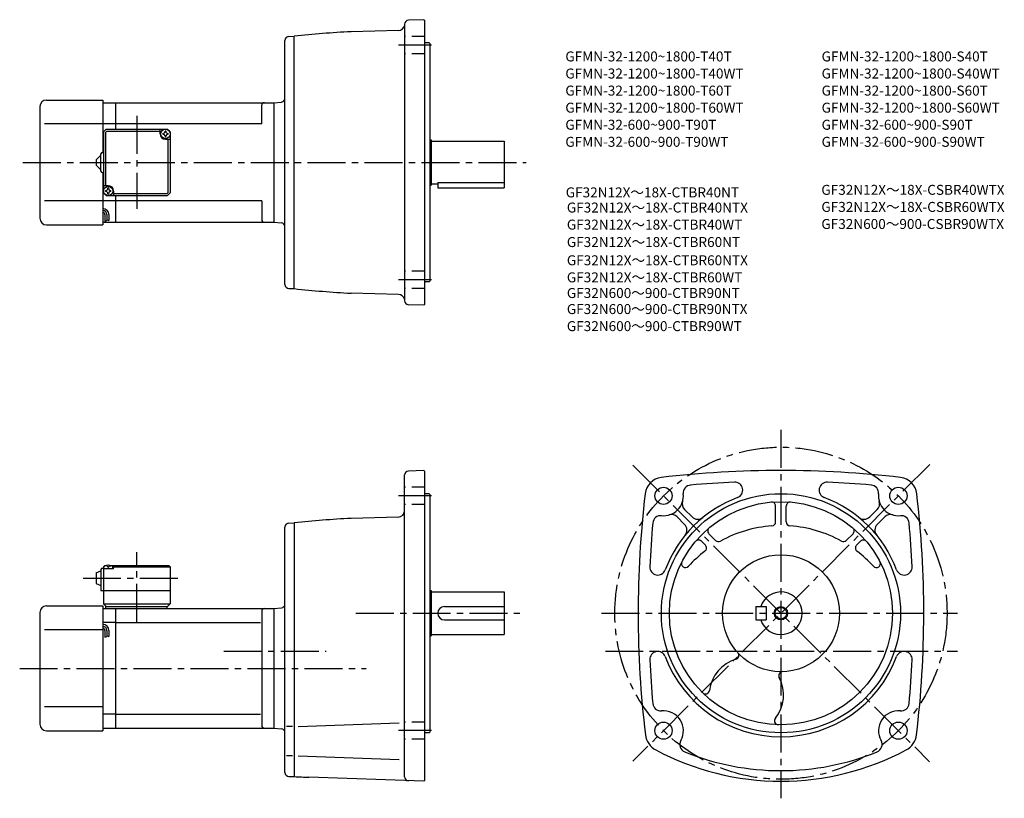
# Model space of a CAD drawing. Extents: x 63 to 804, y 59 to 645.
import ezdxf

# ---------------------------------------------------------------- set-up
doc = ezdxf.new("R2010")
doc.units = 0
doc.header["$LTSCALE"] = 3
doc.header["$MEASUREMENT"] = 0
doc.linetypes.add('HIDDEN2', pattern=[4.7625, 3.175, -1.5875])
doc.linetypes.add('sekkei(A2)', pattern=[14.2875, 9.525, -1.5875, 1.5875, -1.5875])
doc.layers.get('0').update_dxf_attribs({"linetype": 'CONTINUOUS'})
for name, color, linetype in [('CENTER', 3, 'sekkei(A2)'), ('HIDS', 1, 'HIDDEN2'), ('HOJO', 4, 'CONTINUOUS'), ('TITLE_C', 4, 'CONTINUOUS')]:
    doc.layers.add(name, color=color, linetype=linetype)
doc.layers.add('TITLE', color=4, linetype='CONTINUOUS', plot=False)
doc.styles.get("Standard").update_dxf_attribs({"font": 'simplex.shx', "bigfont": 'extfont.shx'})

msp = doc.modelspace()

# ---------------------------------------------------------------- linework, layer by layer
for p, q in [((366.71, 644.87), (355.1, 644.46)), ((366.71, 644.87), (367.21, 644.39)), ((352.21, 641.46), (352.21, 433.31)), ((367.21, 644.39), (367.21, 430.39)), ((265.13, 632.28), (269.21, 632.39)), ((269.21, 442.39), (269.21, 632.39)), ((347.57, 636.75), (311.9, 635.82)), ((262.21, 445.49), (262.21, 629.28)), ((370.71, 627.39), (367.21, 627.39)), ((370.71, 627.39), (371.21, 626.89)), ((371.21, 626.89), (371.21, 447.89)), ((77.71, 579.39), (77.71, 495.39)), ((82.71, 584.39), (125.21, 584.39)), ((125.21, 584.39), (125.21, 544.89)), ((125.21, 582.39), (134.71, 582.39)), ((134.71, 582.39), (253.71, 582.39)), ((134.71, 582.39), (134.71, 562.39)), ((244.71, 566.39), (244.71, 580.39)), ((253.71, 582.39), (259.47, 582.89)), ((253.71, 582.39), (253.71, 492.39)), ((253.71, 582.39), (253.71, 492.39)), ((125.21, 566.39), (81.23, 566.39)), ((134.71, 566.39), (125.21, 566.39)), ((244.71, 566.39), (134.71, 566.39)), ((125.71, 560.39), (127.71, 562.39)), ((125.71, 560.39), (125.71, 514.39)), ((127.11, 559.99), (128.11, 560.99)), ((127.11, 559.99), (127.11, 519.89)), ((127.71, 562.39), (173.71, 562.39)), ((128.11, 560.99), (168.21, 560.99)), ((168.21, 558.89), (168.21, 562.39)), ((175.71, 560.39), (173.71, 562.39)), ((173.71, 562.39), (175.71, 560.39)), ((175.71, 560.39), (175.71, 514.39)), ((172.21, 554.89), (175.71, 554.89)), ((174.31, 514.79), (174.31, 554.89)), ((371.21, 554.39), (372.21, 554.39)), ((372.21, 554.39), (372.21, 520.39)), ((372.21, 553.39), (427.21, 553.39)), ((427.21, 553.39), (427.21, 518.39)), ((120.21, 539.39), (123.71, 542.89)), ((123.71, 530.89), (123.71, 543.89)), ((124.71, 544.89), (125.71, 544.89)), ((120.21, 539.39), (120.21, 535.39)), ((123.71, 531.89), (120.21, 535.39)), ((124.71, 529.89), (125.71, 529.89)), ((125.21, 529.89), (125.21, 490.39)), ((129.21, 519.89), (125.71, 519.89)), ((371.21, 520.39), (372.21, 520.39)), ((372.21, 521.39), (377.21, 521.39)), ((377.21, 522.19), (427.21, 522.19)), ((377.21, 522.19), (377.21, 518.39)), ((125.71, 514.39), (127.71, 512.39)), ((125.71, 514.39), (127.71, 512.39)), ((127.71, 512.39), (173.71, 512.39)), ((133.21, 515.89), (133.21, 512.39)), ((173.31, 513.79), (133.21, 513.79)), ((134.71, 512.39), (134.71, 492.39)), ((173.31, 513.79), (174.31, 514.79)), ((175.71, 514.39), (173.71, 512.39)), ((175.71, 514.39), (173.71, 512.39)), ((175.71, 514.39), (173.71, 512.39)), ((377.21, 518.39), (427.21, 518.39)), ((125.21, 508.39), (81.23, 508.39)), ((134.71, 508.39), (125.21, 508.39)), ((244.71, 508.39), (134.71, 508.39)), ((244.71, 508.39), (244.71, 494.39)), ((126.71, 498.12), (126.71, 493.1)), ((128.21, 498.12), (128.21, 493.62)), ((129.71, 498.12), (129.71, 493.62)), ((82.71, 490.39), (125.21, 490.39)), ((125.21, 492.39), (134.71, 492.39)), ((134.71, 492.39), (253.71, 492.39)), ((253.71, 492.39), (259.47, 491.88)), ((370.71, 447.39), (367.21, 447.39)), ((370.71, 447.39), (371.21, 447.89)), ((265.13, 442.49), (269.21, 442.39)), ((347.57, 438.02), (311.9, 438.96)), ((366.71, 429.9), (355.1, 430.31)), ((366.71, 429.9), (367.21, 430.39)), ((366.71, 305.49), (355.1, 305.09)), ((366.71, 305.49), (367.21, 305.01)), ((367.21, 305.01), (367.21, 72.01)), ((352.21, 74.93), (352.21, 302.09)), ((370.71, 288.01), (367.21, 288.01)), ((370.71, 288.01), (371.21, 287.51)), ((371.21, 287.51), (371.21, 108.51)), ((562.97, 276.17), (568.65, 270.49)), ((631.47, 266.76), (631.47, 278.71)), ((639.47, 266.76), (639.47, 278.71)), ((707.97, 276.17), (702.28, 270.49)), ((347.34, 270.37), (311.9, 269.44)), ((557.31, 270.52), (562.99, 264.83)), ((713.63, 270.52), (707.94, 264.83)), ((262.21, 78.12), (262.21, 262.91)), ((265.13, 265.91), (269.21, 266.01)), ((269.21, 266.01), (269.21, 75.01)), ((575.58, 252.24), (578.58, 249.25)), ((581.23, 257.9), (586.33, 252.81)), ((689.7, 257.9), (684.6, 252.81)), ((695.36, 252.24), (692.36, 249.25)), ((120.21, 228.51), (123.71, 230.01)), ((123.71, 231.01), (123.71, 215.01)), ((124.71, 232.01), (125.71, 232.01)), ((125.71, 233.01), (126.71, 234.01)), ((126.71, 234.01), (125.71, 233.01)), ((125.71, 233.01), (125.71, 205.01)), ((125.71, 231.51), (125.81, 232.63)), ((133.21, 231.51), (125.71, 231.51)), ((126.71, 234.01), (127.87, 234.01)), ((127.18, 233.66), (127.16, 233.88)), ((129.5, 232.6), (128.92, 232.6)), ((130.55, 234.01), (174.71, 234.01)), ((131.24, 233.66), (131.26, 233.88)), ((133.21, 233.51), (132.15, 233.51)), ((132.71, 231.51), (132.61, 232.63)), ((133.71, 234.01), (133.21, 233.51)), ((133.21, 231.51), (133.21, 233.51)), ((133.21, 233.01), (175.71, 233.01)), ((174.71, 234.01), (175.71, 233.01)), ((175.71, 233.01), (175.71, 205.01)), ((120.21, 228.51), (120.21, 220.51)), ((120.21, 220.51), (123.71, 219.01)), ((123.71, 215.01), (175.71, 215.01)), ((371.21, 215.01), (372.21, 215.01)), ((372.21, 215.01), (372.21, 181.01)), ((372.21, 214.01), (427.21, 214.01)), ((427.21, 214.01), (427.21, 182.01)), ((82.71, 203.51), (125.21, 203.51)), ((125.21, 203.51), (125.21, 109.51)), ((125.21, 201.51), (134.71, 201.51)), ((125.71, 205.01), (175.71, 205.01)), ((125.71, 205.01), (127.71, 203.01)), ((127.21, 203.01), (173.71, 203.01)), ((127.21, 203.01), (127.21, 201.51)), ((134.71, 201.51), (253.71, 201.51)), ((134.71, 201.51), (134.71, 111.51)), ((173.21, 203.01), (173.21, 201.51)), ((173.71, 203.01), (175.71, 205.01)), ((253.71, 201.51), (259.47, 202.02)), ((253.71, 201.51), (253.71, 111.51)), ((382.21, 203.01), (427.21, 203.01)), ((616.47, 203.01), (616.47, 193.01)), ((616.47, 203.01), (624.47, 203.01)), ((624.47, 203.01), (624.47, 193.01)), ((77.71, 198.51), (77.71, 114.51)), ((244.71, 199.51), (244.71, 113.51)), ((382.21, 193.01), (427.21, 193.01)), ((616.47, 193.01), (624.47, 193.01)), ((125.21, 185.51), (81.23, 185.51)), ((134.71, 190.92), (125.21, 190.92)), ((134.71, 190.92), (243.67, 190.92)), ((126.71, 185.04), (126.71, 180.03)), ((128.21, 185.04), (128.21, 180.54)), ((129.71, 185.04), (129.71, 180.54)), ((371.21, 181.01), (372.21, 181.01)), ((372.21, 182.01), (427.21, 182.01)), ((125.21, 127.51), (81.23, 127.51)), ((134.71, 122.1), (125.21, 122.1)), ((134.71, 122.1), (243.67, 122.1)), ((125.21, 111.51), (134.71, 111.51)), ((134.71, 111.51), (253.71, 111.51)), ((253.71, 111.51), (259.47, 111.01)), ((267.93, 112.83), (263.36, 112.83)), ((272.03, 112.83), (348.23, 115.5)), ((82.71, 109.51), (125.21, 109.51)), ((370.71, 108.01), (367.21, 108.01)), ((370.71, 108.01), (371.21, 108.51)), ((267.93, 90.68), (263.36, 90.68)), ((272.03, 90.68), (348.23, 88.02)), ((265.13, 75.12), (269.21, 75.01)), ((366.71, 71.53), (280.17, 74.55)), ((366.71, 71.53), (367.21, 72.01))]:
    msp.add_line(p, q)
for centre, radius in [((172.21, 558.89), 3.5), ((129.21, 515.89), 3.5), ((547.08, 286.4), 6.5), ((723.86, 286.4), 6.5), ((635.47, 198.01), 90), ((635.47, 198.01), 84), ((635.47, 198.01), 44), ((635.47, 198.01), 4.35), ((547.08, 109.63), 6.5), ((723.86, 109.63), 6.5)]:
    msp.add_circle(centre, radius)
for centre, radius, start, end in [((347.44, 641.75), 5, 271.50079, 347.71381), ((355.21, 641.46), 3, 92.00223, 180), ((265.21, 629.28), 3, 91.5, 180), ((352.21, -133.13), 770, 93.00113, 96.18809), ((259.21, 585.88), 3, 275, 0), ((82.71, 579.39), 5, 90, 180), ((246.71, 580.39), 2, 90, 180), ((172.21, 558.89), 4, 180, 270), ((172.21, 558.89), 2.05, 171.93804, 180), ((172.21, 558.89), 2.05, 180, 188.06196), ((170.18, 560.92), 1.74, 269.99869, 0.00131), ((170.18, 556.86), 1.74, 359.99869, 90.00131), ((172.21, 558.89), 2.05, 90, 98.06196), ((172.21, 558.89), 2.05, 261.93804, 270), ((172.21, 558.89), 2.05, 81.93804, 90), ((172.21, 558.89), 2.05, 270, 278.06196), ((174.24, 560.92), 1.74, 179.99869, 270.00131), ((174.24, 556.86), 1.74, 89.99869, 180.00131), ((172.21, 558.89), 2.05, 0, 8.06196), ((172.21, 558.89), 2.05, 351.93804, 0), ((124.71, 543.89), 1, 90, 180), ((124.71, 530.89), 1, 180, 270), ((129.21, 515.89), 4, 0, 90), ((129.21, 515.89), 2.05, 171.93804, 180), ((129.21, 515.89), 2.05, 180, 188.06196), ((127.18, 517.92), 1.74, 269.99869, 0.00131), ((127.18, 513.86), 1.74, 359.99869, 90.00131), ((129.21, 515.89), 2.05, 90, 98.06196), ((129.21, 515.89), 2.05, 261.93804, 270), ((129.21, 515.89), 2.05, 81.93804, 90), ((129.21, 515.89), 2.05, 270, 278.06196), ((131.24, 517.92), 1.74, 179.99869, 270.00131), ((131.24, 513.86), 1.74, 89.99869, 180.00131), ((129.21, 515.89), 2.05, 0, 8.06196), ((129.21, 515.89), 2.05, 351.93804, 0), ((125.21, 498.12), 4.5, 0, 90), ((125.21, 498.12), 3, 0, 90), ((125.21, 498.12), 1.5, 0, 90), ((82.71, 495.39), 5, 180, 270), ((246.71, 494.39), 2, 180, 270), ((259.21, 488.89), 3, 0, 85), ((265.21, 445.49), 3, 180, 268.5), ((352.21, 1207.9), 770, 263.81191, 266.99887), ((347.44, 433.02), 5, 17.40349, 88.49958), ((355.21, 433.31), 3, 180, 267.99777), ((355.21, 302.09), 3, 92, 180), ((635.47, -464.49), 770, 90, 96.71645), ((635.47, -464.49), 770, 83.28355, 90), ((547.14, 286.33), 14, 97.15169, 173.29069), ((635.47, -464.49), 762, 92.63464, 95.12226), ((600.72, 290.71), 6, 290.54623, 92.63489), ((670.22, 290.71), 6, 87.36511, 249.4538), ((635.47, -464.49), 762, 84.87774, 87.36536), ((723.79, 286.33), 14, 6.7093, 82.84831), ((567.97, 288.49), 6, 94.13142, 185.7193), ((702.96, 288.49), 6, 354.2807, 85.86858), ((1297.97, 198.01), 770, 173.29089, 186.8221), ((547.08, 286.4), 15, 264.28064, 5.71924), ((635.47, 198.01), 93, 110.5492, 159.4511), ((567.21, 280.41), 6, 163.43671, 225.0002), ((628.47, 278.71), 3, 0, 94.96397), ((642.47, 278.71), 3, 85.03603, 180), ((635.47, 198.01), 93, 20.54903, 69.45063), ((703.73, 280.41), 6, 314.99985, 16.56329), ((723.86, 286.4), 15, 174.28081, 275.71939), ((-27.03, 198.01), 770, 353.1779, 6.70911), ((347.21, 275.37), 5, 271.50128, 0), ((352.21, -499.5), 770, 93.00113, 96.18809), ((544.99, 265.5), 6, 84.2803, 174.87849), ((553.06, 266.27), 6, 45.00098, 106.5603), ((572.89, 274.73), 6, 225.0004, 309.19879), ((698.04, 274.73), 6, 230.80119, 314.99963), ((717.87, 266.27), 6, 73.43965, 134.99899), ((725.95, 265.5), 6, 5.12152, 95.7197), ((265.21, 262.91), 3, 91.50002, 180), ((1297.97, 198.01), 762, 174.87801, 177.3656), ((558.75, 260.59), 6, 320.79498, 45.00037), ((583.35, 260.02), 3, 130.04829, 225.0012), ((635.47, 169.51), 94.5, 94.1175, 118.83), ((628.47, 266.76), 3, 274.11853, 0), ((642.47, 266.76), 3, 180, 265.8815), ((635.47, 169.51), 94.5, 61.17004, 85.8825), ((687.58, 260.02), 3, 314.99881, 49.95169), ((712.18, 260.59), 6, 134.9996, 219.205), ((-27.03, 198.01), 762, 2.63456, 5.12196), ((573.46, 250.12), 3, 45.00078, 139.96249), ((588.45, 254.93), 3, 225, 298.83029), ((682.48, 254.93), 3, 241.1697, 315.00005), ((697.48, 250.12), 3, 40.03746, 134.99921), ((635.47, 169.51), 94.5, 127.2478, 137.4596), ((576.45, 247.12), 3, 307.24811, 44.99995), ((694.48, 247.12), 3, 135, 232.75191), ((635.47, 169.51), 94.5, 42.54041, 52.75224), ((124.71, 231.01), 1, 90, 180), ((127.1, 232.52), 1.3, 105.88085, 175), ((129.21, 225.11), 9, 74.11915, 105.88085), ((131.32, 232.52), 1.3, 5, 74.11915), ((542.77, 232.76), 6, 177.3658, 339.44791), ((563.63, 235.43), 3, 152.48981, 317.45959), ((707.31, 235.43), 3, 222.5404, 27.51021), ((728.17, 232.76), 6, 200.5495, 2.63479), ((635.47, 198.01), 16, 198.21001, 161.78999), ((82.71, 198.51), 5, 90, 180), ((246.71, 199.51), 2, 90, 180), ((259.21, 205), 3, 275.00002, 0), ((382.21, 198.01), 5, 90, 270), ((125.21, 185.04), 4.5, 0, 90), ((125.21, 185.04), 3, 0, 90), ((125.21, 185.04), 1.5, 0, 90), ((542.77, 163.26), 6, 20.54613, 182.63451), ((635.47, 198.01), 93, 200.5493, 339.4509), ((609.47, 136.51), 28, 106.2356, 173.0928), ((600.8, 166.28), 3, 286.23401, 42.46988), ((728.17, 163.26), 6, 357.36551, 159.4512), ((1297.97, 198.01), 762, 182.6346, 185.1221), ((-27.03, 198.01), 762, 354.8779, 357.36539), ((609.47, 136.51), 28, 321.07373, 27.93074), ((636.86, 151.03), 3, 91.68826, 207.931), ((578.69, 140.24), 3, 225.5036, 353.09351), ((544.99, 130.52), 6, 185.1219, 275.71619), ((725.95, 130.52), 6, 264.28381, 354.87813), ((547.08, 109.63), 15, 330.36841, 95.71606), ((633.58, 117.03), 3, 141.0734, 268.67319), ((723.86, 109.63), 15, 84.28394, 209.63161), ((82.71, 114.51), 5, 180, 270), ((246.71, 113.51), 2, 180, 270), ((259.21, 108.02), 3, 0, 85), ((548.31, 108.33), 15, 186.8219, 241.8938), ((722.62, 108.33), 15, 298.1062, 353.1781), ((565.33, 99.24), 6, 150.36819, 247.84731), ((705.6, 99.24), 6, 292.15269, 29.63179), ((635.47, 271.51), 200, 241.8938, 270), ((635.47, 271.51), 192, 247.8474, 270), ((635.47, 271.51), 200, 270, 298.1062), ((635.47, 271.51), 192, 270, 292.15256), ((265.21, 78.12), 3, 180, 268.5), ((307.04, 844.08), 770, 267.18411, 268.00034), ((355.21, 74.93), 3, 180, 268.00034)]:
    msp.add_arc(centre, radius, start, end)
for points in [[(128.92, 232.6), (128.9, 232.75), (128.85, 233.1), (128.41, 233.53), (127.81, 233.75), (127.38, 233.68), (127.18, 233.66)], [(129.5, 232.6), (129.52, 232.75), (129.57, 233.1), (130.01, 233.53), (130.61, 233.75), (131.04, 233.68), (131.24, 233.66)]]:
    msp.add_open_spline(points, degree=3, knots=[0, 0, 0, 0, 0.460136, 1.049887, 1.713743, 2.320348, 2.320348, 2.320348, 2.320348])
at = {"layer": 'CENTER'}
for p, q in [((372.49, 625.77), (347.73, 625.77)), ((150.71, 572.39), (150.71, 502.39)), ((64.96, 537.39), (443.79, 537.39)), ((372.49, 449), (347.73, 449)), ((635.47, 336.01), (635.47, 58.68)), ((523.98, 309.5), (747.32, 86.16)), ((747.53, 310.08), (524.04, 86.58)), ((372.49, 286.4), (347.73, 286.4)), ((150.71, 191.51), (150.71, 244.01)), ((110.21, 224.51), (185.71, 224.51)), ((315.46, 198.01), (438.96, 198.01)), ((500.38, 198.01), (768.35, 198.01)), ((216.25, 169.51), (293.21, 169.51)), ((503.31, 169.51), (768.35, 169.51)), ((62.55, 156.51), (323.42, 156.51)), ((372.49, 109.62), (347.73, 109.62))]:
    msp.add_line(p, q, dxfattribs=at)
msp.add_circle((635.47, 198.01), 125, dxfattribs=at)
at = {"layer": 'HIDS'}
for p, q in [((367.21, 632.27), (352.21, 632.27)), ((367.21, 619.27), (352.21, 619.27)), ((367.21, 455.5), (352.21, 455.5)), ((367.21, 442.5), (352.21, 442.5)), ((367.21, 292.9), (352.21, 292.9)), ((367.21, 279.9), (352.21, 279.9)), ((367.21, 116.12), (352.21, 116.12)), ((367.21, 103.12), (352.21, 103.12))]:
    msp.add_line(p, q, dxfattribs=at)
at = {"layer": 'HOJO'}
for p, q in [((126.71, 493.12), (128.21, 493.62)), ((128.21, 494.12), (129.71, 493.62)), ((126.71, 180.04), (128.21, 180.54)), ((128.21, 181.04), (129.71, 180.54))]:
    msp.add_line(p, q, dxfattribs=at)
msp.add_circle((635.47, 198.01), 5, dxfattribs=at)

# ---------------------------------------------------------------- texts
at = {"layer": 'TITLE'}
for s, p in [('GFMN-32-1200~1800-T40T', (473.2, 613.44)), ('GFMN-32-1200~1800-S40T', (666.06, 613.44)), ('GFMN-32-1200~1800-T40WT', (473.2, 600.59)), ('GFMN-32-1200~1800-S40WT', (666.06, 600.59)), ('GFMN-32-1200~1800-T60T', (473.2, 587.73)), ('GFMN-32-1200~1800-S60T', (666.06, 587.73)), ('GFMN-32-1200~1800-T60WT', (473.2, 574.87)), ('GFMN-32-1200~1800-S60WT', (666.06, 574.87)), ('GFMN-32-600~900-T90T', (473.2, 562.01)), ('GFMN-32-600~900-S90T', (666.06, 562.01)), ('GFMN-32-600~900-T90WT', (473.2, 549.16)), ('GFMN-32-600~900-S90WT', (666.06, 549.16))]:
    msp.add_text(s, height=7.5, dxfattribs=at).set_placement(p)
at = {"layer": 'TITLE_C'}
for s, p in [('GF32N12X～18X-CTBR40NT', (473.5, 511.1)), ('GF32N12X～18X-CSBR40WTX', (665.88, 513.02)), ('GF32N12X～18X-CTBR40NTX', (474.33, 499.7)), ('GF32N12X～18X-CSBR60WTX', (665.88, 500.16)), ('GF32N12X～18X-CTBR40WT', (474.33, 486.85)), ('GF32N600～900-CSBR90WTX', (665.88, 487.31)), ('GF32N12X～18X-CTBR60NT', (474.33, 473.71)), ('GF32N12X～18X-CTBR60NTX', (474.33, 459.98)), ('GF32N12X～18X-CTBR60WT', (474.33, 447.13)), ('GF32N600～900-CTBR90NT', (474.33, 435.34)), ('GF32N600～900-CTBR90NTX', (474.33, 423.26)), ('GF32N600～900-CTBR90WT', (474.33, 410.41))]:
    msp.add_text(s, height=7.5, dxfattribs=at).set_placement(p)

doc.saveas('drawing.dxf')
